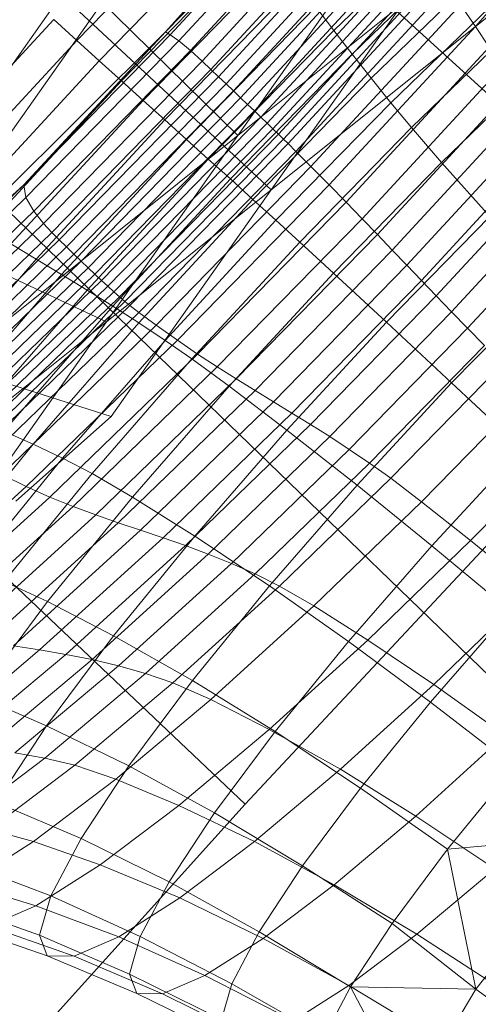
# Model space of a CAD drawing. Units: millimetres. Extents: x -277976 to -271079, y -32614 to -26003.
# Drawn here: x -275608 to -275607, y -29430 to -29428 of the extents above; entities that cross this region are included whole.
import ezdxf

# ---------------------------------------------------------------- set-up
doc = ezdxf.new("R2010")
doc.units = ezdxf.units.MM
for name, pattern in [('K5LT32823', [0]), ('K5LT32824', [0]), ('K5LT32825', [0]), ('K5LT32826', [0])]:
    doc.linetypes.add(name, pattern=pattern)
doc.layers.get('0').update_dxf_attribs({"true_color": 0x5890e1})

# ---------------------------------------------------------------- blocks, each defined once
blk = doc.blocks.new('U4')
at = {"color": 61, "linetype": 'K5LT32824', "lineweight": 18, "true_color": 0xd6e499}
blk.add_line((-275602.5446, -29434.0665), (-275611.4338, -29425.4653), dxfattribs=at)
blk = doc.blocks.new('U3')
blk.add_blockref('U4', (0, 0))
blk = doc.blocks.new('U129')
at = {"color": 136, "linetype": 'K5LT32823', "lineweight": 18, "true_color": 0x068771}
blk.add_line((-276598.5625, -28525.3027), (-275498.625, -29527.4629), dxfattribs=at)
blk.add_line((-276598.5625, -28525.3027), (-275498.625, -29527.4629), dxfattribs=at)
blk = doc.blocks.new('U141')
at = {"color": 231, "linetype": 'K5LT32825', "lineweight": 18, "true_color": 0xe499b8}
for p, q in [((-275607.6651, -29429.7515), (-275605.5968, -29427.5352)), ((-275607.6651, -29429.7515), (-275608.5843, -29428.8797)), ((-275609.6668, -29431.9748), (-275607.6651, -29429.7515))]:
    blk.add_line(p, q, dxfattribs=at)
blk = doc.blocks.new('U140')
blk.add_blockref('U141', (0, 0))
blk = doc.blocks.new('U143')
at = {"color": 153, "linetype": 'K5LT32826', "lineweight": 18, "true_color": 0x5890e1}
for p, q in [((-275607.805, -29428.3946), (-275607.3441, -29427.8805)), ((-275607.0228, -29428.1116), (-275607.2608, -29428.3851)), ((-275607.805, -29428.3946), (-275607.5484, -29428.1306)), ((-275607.5484, -29428.1306), (-275607.7966, -29428.3997)), ((-275607.7814, -29428.4105), (-275607.5222, -29428.1294)), ((-275607.7004, -29428.1431), (-275607.9608, -29428.4099)), ((-275607.4958, -29428.14), (-275607.7613, -29428.4277)), ((-275607.7409, -29428.4462), (-275607.4726, -29428.1554)), ((-275607.9213, -29428.4457), (-275607.6672, -29428.1853)), ((-275607.4558, -29428.1688), (-275607.7252, -29428.4609)), ((-275607.712, -29428.4735), (-275607.4423, -29428.1812)), ((-275607.3969, -29428.1786), (-275607.6778, -29428.5768)), ((-275607.5094, -29428.3923), (-275607.2897, -29428.1795)), ((-275608.0728, -29428.1893), (-275607.6778, -29428.5768)), ((-275607.429, -29428.1935), (-275607.6988, -29428.486)), ((-275607.6859, -29428.4984), (-275607.4159, -29428.2057)), ((-275607.4031, -29428.2176), (-275607.6732, -29428.5105)), ((-275607.6349, -29428.227), (-275607.8825, -29428.4807)), ((-275607.6609, -29428.5223), (-275607.3907, -29428.2293)), ((-275607.264, -29428.2276), (-275607.4772, -29428.434)), ((-275607.3788, -29428.2408), (-275607.649, -29428.5337)), ((-275607.6376, -29428.5446), (-275607.3674, -29428.2518)), ((-275607.8442, -29428.5152), (-275607.6034, -29428.2684)), ((-275607.3567, -29428.2625), (-275607.6267, -29428.5551)), ((-275607.6164, -29428.5651), (-275607.3467, -29428.2727)), ((-275607.3375, -29428.2825), (-275607.6068, -29428.5744)), ((-275607.4439, -29428.4763), (-275607.2371, -29428.2759)), ((-275607.598, -29428.583), (-275607.3292, -29428.2917)), ((-275607.3218, -29428.3003), (-275607.5899, -29428.5909)), ((-275607.5722, -29428.3097), (-275607.8062, -29428.5495)), ((-275607.576, -29428.6048), (-275607.3097, -29428.3162)), ((-275608.3987, -29428.9124), (-275607.9874, -29428.3294)), ((-275608.3002, -29428.8881), (-275607.9083, -29428.3325)), ((-275607.9874, -29428.3294), (-275607.6195, -29428.6724)), ((-275607.6195, -29428.6724), (-275607.1935, -29428.3312)), ((-275607.2084, -29428.3246), (-275607.4094, -29428.5192)), ((-275607.7681, -29428.5837), (-275607.5409, -29428.3509)), ((-275607.3885, -29428.3449), (-275607.6778, -29428.5768)), ((-275607.3885, -29428.3449), (-275607.6195, -29428.6724)), ((-275607.2873, -29428.3472), (-275607.5496, -29428.6315)), ((-275607.5094, -29428.3923), (-275607.5409, -29428.3509)), ((-275607.2873, -29428.3472), (-275607.2608, -29428.3851)), ((-275608.0013, -29428.3731), (-275608.2583, -29428.6517)), ((-275608.0013, -29428.3731), (-275607.9608, -29428.4099)), ((-275607.3732, -29428.563), (-275607.1777, -29428.3737)), ((-275607.5094, -29428.3923), (-275607.7299, -29428.6182)), ((-275607.5178, -29428.6637), (-275607.2608, -29428.3851)), ((-275607.5094, -29428.3923), (-275607.4772, -29428.434)), ((-275607.2368, -29428.4217), (-275607.2608, -29428.3851)), ((-275608.3002, -29428.8881), (-275607.805, -29428.3946)), ((-275608.2121, -29428.6823), (-275607.9608, -29428.4099)), ((-275607.805, -29428.3946), (-275608.0539, -29428.6633)), ((-275608.0539, -29428.6633), (-275607.7966, -29428.3997)), ((-275607.7814, -29428.4105), (-275608.0502, -29428.6859)), ((-275607.9213, -29428.4457), (-275607.9608, -29428.4099)), ((-275607.805, -29428.3946), (-275607.7966, -29428.3997)), ((-275607.7814, -29428.4105), (-275607.7966, -29428.3997)), ((-275607.7814, -29428.4105), (-275607.7613, -29428.4277)), ((-275608.0364, -29428.7097), (-275607.7613, -29428.4277)), ((-275607.7409, -29428.4462), (-275607.7613, -29428.4277)), ((-275607.2368, -29428.4217), (-275607.4881, -29428.6941)), ((-275607.6911, -29428.6532), (-275607.4772, -29428.434)), ((-275607.4439, -29428.4763), (-275607.4772, -29428.434)), ((-275607.1312, -29428.4411), (-275607.3203, -29428.6242)), ((-275607.9213, -29428.4457), (-275608.1665, -29428.7115)), ((-275607.7409, -29428.4462), (-275608.0191, -29428.7313)), ((-275608.0045, -29428.7471), (-275607.7252, -29428.4609)), ((-275607.9213, -29428.4457), (-275607.8825, -29428.4807)), ((-275607.7409, -29428.4462), (-275607.7252, -29428.4609)), ((-275607.712, -29428.4735), (-275607.7252, -29428.4609)), ((-275607.46, -29428.723), (-275607.2148, -29428.4572)), ((-275607.712, -29428.4735), (-275607.9915, -29428.7599)), ((-275607.712, -29428.4735), (-275607.6988, -29428.486)), ((-275607.4439, -29428.4763), (-275607.6516, -29428.689)), ((-275607.4439, -29428.4763), (-275607.4094, -29428.5192)), ((-275608.1214, -29428.7397), (-275607.8825, -29428.4807)), ((-275607.9786, -29428.7727), (-275607.6988, -29428.486)), ((-275607.8442, -29428.5152), (-275607.8825, -29428.4807)), ((-275607.6859, -29428.4984), (-275607.6988, -29428.486)), ((-275607.1943, -29428.4919), (-275607.4331, -29428.7509)), ((-275607.6859, -29428.4984), (-275607.9658, -29428.7852)), ((-275607.9532, -29428.7974), (-275607.6732, -29428.5105)), ((-275607.6859, -29428.4984), (-275607.6732, -29428.5105)), ((-275607.6609, -29428.5223), (-275607.6732, -29428.5105)), ((-275607.8442, -29428.5152), (-275608.0766, -29428.7671)), ((-275607.6609, -29428.5223), (-275607.941, -29428.8092)), ((-275607.8442, -29428.5152), (-275607.8062, -29428.5495)), ((-275607.6609, -29428.5223), (-275607.649, -29428.5337)), ((-275607.6111, -29428.7258), (-275607.4094, -29428.5192)), ((-275607.3732, -29428.563), (-275607.4094, -29428.5192)), ((-275607.4071, -29428.778), (-275607.1747, -29428.5261)), ((-275607.9291, -29428.8206), (-275607.649, -29428.5337)), ((-275607.6376, -29428.5446), (-275607.9175, -29428.8315)), ((-275607.6376, -29428.5446), (-275607.649, -29428.5337)), ((-275607.6376, -29428.5446), (-275607.6267, -29428.5551)), ((-275608.032, -29428.7942), (-275607.8062, -29428.5495)), ((-275607.9065, -29428.8418), (-275607.6267, -29428.5551)), ((-275607.6164, -29428.5651), (-275607.8959, -29428.8515)), ((-275607.7681, -29428.5837), (-275607.8062, -29428.5495)), ((-275607.6164, -29428.5651), (-275607.6267, -29428.5551)), ((-275607.6164, -29428.5651), (-275607.6068, -29428.5744)), ((-275607.3732, -29428.563), (-275607.5693, -29428.764)), ((-275607.1556, -29428.56), (-275607.3814, -29428.8048)), ((-275607.3732, -29428.563), (-275607.3203, -29428.6242)), ((-275607.6778, -29428.5768), (-275608.1038, -29428.918)), ((-275607.6778, -29428.5768), (-275607.9088, -29428.9043)), ((-275607.8859, -29428.8604), (-275607.6068, -29428.5744)), ((-275607.598, -29428.583), (-275607.8765, -29428.8685)), ((-275607.598, -29428.583), (-275607.6068, -29428.5744)), ((-275607.598, -29428.583), (-275607.5899, -29428.5909)), ((-275607.7681, -29428.5837), (-275607.9874, -29428.8213)), ((-275607.8678, -29428.8757), (-275607.5899, -29428.5909)), ((-275607.7681, -29428.5837), (-275607.7299, -29428.6182)), ((-275607.576, -29428.6048), (-275607.5899, -29428.5909)), ((-275607.3558, -29428.8315), (-275607.1366, -29428.5939)), ((-275607.9426, -29428.8487), (-275607.7299, -29428.6182)), ((-275607.576, -29428.6048), (-275607.8521, -29428.8877)), ((-275607.6911, -29428.6532), (-275607.7299, -29428.6182)), ((-275607.576, -29428.6048), (-275607.5496, -29428.6315)), ((-275607.8215, -29428.9101), (-275607.5496, -29428.6315)), ((-275607.5178, -29428.6637), (-275607.5496, -29428.6315)), ((-275607.5101, -29428.8187), (-275607.3203, -29428.6242)), ((-275607.117, -29428.6281), (-275607.3297, -29428.8587)), ((-275607.2358, -29428.7194), (-275607.3203, -29428.6242)), ((-275608.4112, -29428.6688), (-275607.9088, -29428.9043)), ((-275608.0539, -29428.6633), (-275608.3103, -29428.9116)), ((-275608.3002, -29428.8881), (-275608.0539, -29428.6633)), ((-275608.0539, -29428.6633), (-275608.0502, -29428.6859)), ((-275607.6911, -29428.6532), (-275607.8974, -29428.8769)), ((-275607.5178, -29428.6637), (-275607.7842, -29428.9366)), ((-275607.6911, -29428.6532), (-275607.6516, -29428.689)), ((-275607.5178, -29428.6637), (-275607.4881, -29428.6941)), ((-275607.3028, -29428.8865), (-275607.0964, -29428.6628)), ((-275608.318, -29428.9452), (-275608.0502, -29428.6859)), ((-275608.0364, -29428.7097), (-275608.0502, -29428.6859)), ((-275607.9088, -29428.9043), (-275607.6195, -29428.6724)), ((-275607.9004, -29429.0706), (-275607.6195, -29428.6724)), ((-275607.8519, -29428.9061), (-275607.6516, -29428.689)), ((-275607.7486, -29428.9609), (-275607.4881, -29428.6941)), ((-275607.6111, -29428.7258), (-275607.6516, -29428.689)), ((-275607.46, -29428.723), (-275607.4881, -29428.6941)), ((-275607.0744, -29428.6984), (-275607.2747, -29428.9155)), ((-275608.0364, -29428.7097), (-275608.3106, -29428.9752)), ((-275608.0364, -29428.7097), (-275608.0191, -29428.7313)), ((-275607.2358, -29428.7194), (-275607.417, -29428.905)), ((-275608.2962, -29428.9996), (-275608.0191, -29428.7313)), ((-275608.0045, -29428.7471), (-275608.0191, -29428.7313)), ((-275607.6111, -29428.7258), (-275607.8056, -29428.9368)), ((-275607.46, -29428.723), (-275607.7142, -29428.9834)), ((-275607.6111, -29428.7258), (-275607.5693, -29428.764)), ((-275607.46, -29428.723), (-275607.4331, -29428.7509)), ((-275608.0045, -29428.7471), (-275608.2829, -29429.0166)), ((-275608.0045, -29428.7471), (-275607.9915, -29428.7599)), ((-275607.6807, -29429.0045), (-275607.4331, -29428.7509)), ((-275607.4071, -29428.778), (-275607.4331, -29428.7509)), ((-275608.27, -29429.0297), (-275607.9915, -29428.7599)), ((-275607.9786, -29428.7727), (-275608.2573, -29429.0426)), ((-275608.032, -29428.7942), (-275608.0766, -29428.7671)), ((-275607.9786, -29428.7727), (-275607.9915, -29428.7599)), ((-275607.9786, -29428.7727), (-275607.9658, -29428.7852)), ((-275607.7586, -29428.9692), (-275607.5693, -29428.764)), ((-275607.5101, -29428.8187), (-275607.5693, -29428.764)), ((-275608.2447, -29429.0552), (-275607.9658, -29428.7852)), ((-275607.9532, -29428.7974), (-275607.9658, -29428.7852)), ((-275607.4071, -29428.778), (-275607.6479, -29429.0248)), ((-275607.4071, -29428.778), (-275607.3814, -29428.8048)), ((-275608.032, -29428.7942), (-275608.2411, -29429.0345)), ((-275607.9532, -29428.7974), (-275608.2323, -29429.0676)), ((-275608.032, -29428.7942), (-275607.9874, -29428.8213)), ((-275607.9532, -29428.7974), (-275607.941, -29428.8092)), ((-275607.6155, -29429.0446), (-275607.3814, -29428.8048)), ((-275607.3558, -29428.8315), (-275607.3814, -29428.8048)), ((-275608.2201, -29429.0795), (-275607.941, -29428.8092)), ((-275607.9291, -29428.8206), (-275608.2081, -29429.0909)), ((-275608.1904, -29429.0546), (-275607.9874, -29428.8213)), ((-275607.9426, -29428.8487), (-275607.9874, -29428.8213)), ((-275607.9291, -29428.8206), (-275607.941, -29428.8092)), ((-275607.9291, -29428.8206), (-275607.9175, -29428.8315)), ((-275607.5101, -29428.8187), (-275607.6932, -29429.0172)), ((-275607.5101, -29428.8187), (-275607.417, -29428.905)), ((-275608.1965, -29429.1017), (-275607.9175, -29428.8315)), ((-275607.9065, -29428.8418), (-275608.1853, -29429.1118)), ((-275607.9065, -29428.8418), (-275607.9175, -29428.8315)), ((-275607.9065, -29428.8418), (-275607.8959, -29428.8515)), ((-275607.3558, -29428.8315), (-275607.583, -29429.0644)), ((-275607.3558, -29428.8315), (-275607.3297, -29428.8587)), ((-275607.3027, -29429.0115), (-275607.1307, -29428.8353)), ((-275608.1744, -29429.1211), (-275607.8959, -29428.8515)), ((-275607.8859, -29428.8604), (-275608.164, -29429.1297)), ((-275607.9426, -29428.8487), (-275608.1396, -29429.0751)), ((-275607.9426, -29428.8487), (-275607.8974, -29428.8769)), ((-275607.8859, -29428.8604), (-275607.8959, -29428.8515)), ((-275607.8859, -29428.8604), (-275607.8765, -29428.8685)), ((-275607.5502, -29429.0846), (-275607.3297, -29428.8587)), ((-275607.3028, -29428.8865), (-275607.3297, -29428.8587)), ((-275608.1541, -29429.1372), (-275607.8765, -29428.8685)), ((-275607.8678, -29428.8757), (-275608.1448, -29429.1438)), ((-275608.0886, -29429.0965), (-275607.8974, -29428.8769)), ((-275607.8519, -29428.9061), (-275607.8974, -29428.8769)), ((-275607.8678, -29428.8757), (-275607.8765, -29428.8685)), ((-275607.8678, -29428.8757), (-275607.8521, -29428.8877)), ((-275608.1271, -29429.154), (-275607.8521, -29428.8877)), ((-275607.8215, -29428.9101), (-275607.8521, -29428.8877)), ((-275607.3028, -29428.8865), (-275607.5167, -29429.1057)), ((-275607.3028, -29428.8865), (-275607.2747, -29428.9155)), ((-275608.3348, -29429.2455), (-275607.9088, -29428.9043)), ((-275607.9088, -29428.9043), (-275608.1897, -29429.3024)), ((-275607.8215, -29428.9101), (-275608.0924, -29429.1724)), ((-275607.8519, -29428.9061), (-275608.0374, -29429.1193)), ((-275607.8519, -29428.9061), (-275607.8056, -29428.9368)), ((-275607.8215, -29428.9101), (-275607.7842, -29428.9366)), ((-275607.5918, -29429.0945), (-275607.417, -29428.905)), ((-275607.3027, -29429.0115), (-275607.417, -29428.905)), ((-275608.3987, -29428.9124), (-275607.9004, -29429.0706)), ((-275607.4823, -29429.1282), (-275607.2747, -29428.9155)), ((-275607.245, -29428.9459), (-275607.2747, -29428.9155)), ((-275608.0497, -29429.1937), (-275607.7842, -29428.9366)), ((-275607.9858, -29429.1438), (-275607.8056, -29428.9368)), ((-275607.7586, -29428.9692), (-275607.8056, -29428.9368)), ((-275607.7486, -29428.9609), (-275607.7842, -29428.9366)), ((-275607.245, -29428.9459), (-275607.4467, -29429.1525)), ((-275607.7486, -29428.9609), (-275608.0081, -29429.2122)), ((-275607.7486, -29428.9609), (-275607.7142, -29428.9834)), ((-275607.7586, -29428.9692), (-275607.9339, -29429.1706)), ((-275607.7586, -29428.9692), (-275607.6932, -29429.0172)), ((-275607.4094, -29429.179), (-275607.2133, -29428.978)), ((-275607.9674, -29429.2286), (-275607.7142, -29428.9834)), ((-275607.6807, -29429.0045), (-275607.7142, -29428.9834)), ((-275607.6807, -29429.0045), (-275607.9275, -29429.2435)), ((-275607.6807, -29429.0045), (-275607.6479, -29429.0248)), ((-275607.3027, -29429.0115), (-275607.4686, -29429.1914)), ((-275607.3027, -29429.0115), (-275607.1797, -29429.1266)), ((-275607.8879, -29429.2572), (-275607.6479, -29429.0248)), ((-275607.8628, -29429.2121), (-275607.6932, -29429.0172)), ((-275607.5918, -29429.0945), (-275607.6932, -29429.0172)), ((-275607.6155, -29429.0446), (-275607.6479, -29429.0248)), ((-275607.1656, -29429.0257), (-275607.3554, -29429.2202)), ((-275607.6155, -29429.0446), (-275607.8487, -29429.2704)), ((-275607.6155, -29429.0446), (-275607.583, -29429.0644)), ((-275607.8094, -29429.2836), (-275607.583, -29429.0644)), ((-275607.5502, -29429.0846), (-275607.583, -29429.0644)), ((-275608.068, -29429.2191), (-275607.9004, -29429.0706)), ((-275607.5502, -29429.0846), (-275607.7699, -29429.2973)), ((-275607.5502, -29429.0846), (-275607.5167, -29429.1057)), ((-275608.0886, -29429.0965), (-275608.0374, -29429.1193)), ((-275607.5918, -29429.0945), (-275607.7537, -29429.2806)), ((-275607.5918, -29429.0945), (-275607.4686, -29429.1914)), ((-275608.2006, -29429.3202), (-275608.0374, -29429.1193)), ((-275607.9858, -29429.1438), (-275608.0374, -29429.1193)), ((-275607.7299, -29429.3121), (-275607.5167, -29429.1057)), ((-275607.4823, -29429.1282), (-275607.5167, -29429.1057)), ((-275607.2693, -29429.2884), (-275607.0881, -29429.1027)), ((-275607.4823, -29429.1282), (-275607.6892, -29429.3285)), ((-275607.4823, -29429.1282), (-275607.4467, -29429.1525)), ((-275607.3375, -29429.2977), (-275607.1797, -29429.1266)), ((-275607.9858, -29429.1438), (-275608.1444, -29429.339)), ((-275607.9858, -29429.1438), (-275607.9339, -29429.1706)), ((-275607.6476, -29429.3471), (-275607.4467, -29429.1525)), ((-275607.4094, -29429.179), (-275607.4467, -29429.1525)), ((-275608.0881, -29429.3604), (-275607.9339, -29429.1706)), ((-275607.8628, -29429.2121), (-275607.9339, -29429.1706)), ((-275608.0497, -29429.1937), (-275608.0924, -29429.1724)), ((-275607.4094, -29429.179), (-275607.6049, -29429.3683)), ((-275607.4094, -29429.179), (-275607.3554, -29429.2202)), ((-275608.0497, -29429.1937), (-275608.3039, -29429.4245)), ((-275608.0497, -29429.1937), (-275608.0081, -29429.2122)), ((-275607.6222, -29429.3679), (-275607.4686, -29429.1914)), ((-275607.3375, -29429.2977), (-275607.4686, -29429.1914)), ((-275608.2566, -29429.4379), (-275608.0081, -29429.2122)), ((-275607.8628, -29429.2121), (-275608.012, -29429.3957)), ((-275607.9674, -29429.2286), (-275608.0081, -29429.2122)), ((-275607.8628, -29429.2121), (-275607.7537, -29429.2806)), ((-275607.5445, -29429.4033), (-275607.3554, -29429.2202)), ((-275607.2693, -29429.2884), (-275607.3554, -29429.2202)), ((-275607.9674, -29429.2286), (-275608.21, -29429.4489)), ((-275607.9674, -29429.2286), (-275607.9275, -29429.2435)), ((-275608.1637, -29429.458), (-275607.9275, -29429.2435)), ((-275607.8879, -29429.2572), (-275608.1178, -29429.4659)), ((-275607.8879, -29429.2572), (-275607.9275, -29429.2435)), ((-275607.8879, -29429.2572), (-275607.8487, -29429.2704)), ((-275608.072, -29429.4732), (-275607.8487, -29429.2704)), ((-275607.8094, -29429.2836), (-275607.8487, -29429.2704)), ((-275607.8094, -29429.2836), (-275608.0262, -29429.4805)), ((-275607.8962, -29429.4559), (-275607.7537, -29429.2806)), ((-275607.8094, -29429.2836), (-275607.7699, -29429.2973)), ((-275607.6222, -29429.3679), (-275607.7537, -29429.2806)), ((-275607.2693, -29429.2884), (-275607.4499, -29429.4632)), ((-275607.2693, -29429.2884), (-275607.1625, -29429.3753)), ((-275607.9802, -29429.4884), (-275607.7699, -29429.2973)), ((-275607.7299, -29429.3121), (-275607.7699, -29429.2973)), ((-275607.3375, -29429.2977), (-275607.4837, -29429.4657)), ((-275607.3375, -29429.2977), (-275607.2003, -29429.412)), ((-275607.7299, -29429.3121), (-275607.934, -29429.4975)), ((-275607.7299, -29429.3121), (-275607.6892, -29429.3285)), ((-275607.8873, -29429.5084), (-275607.6892, -29429.3285)), ((-275607.6476, -29429.3471), (-275607.6892, -29429.3285)), ((-275608.0881, -29429.3604), (-275608.012, -29429.3957)), ((-275607.6476, -29429.3471), (-275607.8401, -29429.5219)), ((-275607.6476, -29429.3471), (-275607.6049, -29429.3683)), ((-275607.7921, -29429.5383), (-275607.6049, -29429.3683)), ((-275607.6222, -29429.3679), (-275607.7574, -29429.5343)), ((-275607.6222, -29429.3679), (-275607.4837, -29429.4657)), ((-275607.5445, -29429.4033), (-275607.6049, -29429.3683)), ((-275607.3339, -29429.5412), (-275607.1625, -29429.3753)), ((-275608.1356, -29429.5613), (-275608.012, -29429.3957)), ((-275607.8962, -29429.4559), (-275608.012, -29429.3957)), ((-275607.5445, -29429.4033), (-275607.7256, -29429.5678)), ((-275607.5445, -29429.4033), (-275607.4499, -29429.4632)), ((-275607.3398, -29429.5724), (-275607.2003, -29429.412)), ((-275607.8962, -29429.4559), (-275608.0142, -29429.614)), ((-275607.8962, -29429.4559), (-275607.7574, -29429.5343)), ((-275607.6228, -29429.6202), (-275607.4499, -29429.4632)), ((-275607.6124, -29429.624), (-275607.4837, -29429.4657)), ((-275607.3398, -29429.5724), (-275607.4837, -29429.4657)), ((-275607.3339, -29429.5412), (-275607.4499, -29429.4632)), ((-275608.2253, -29429.6479), (-275608.0262, -29429.4805)), ((-275608.072, -29429.4732), (-275608.0262, -29429.4805)), ((-275607.9802, -29429.4884), (-275608.0262, -29429.4805)), ((-275607.9802, -29429.4884), (-275608.1735, -29429.6509)), ((-275608.1215, -29429.6552), (-275607.934, -29429.4975)), ((-275607.9802, -29429.4884), (-275607.934, -29429.4975)), ((-275607.8873, -29429.5084), (-275607.934, -29429.4975)), ((-275607.8873, -29429.5084), (-275608.0693, -29429.6615)), ((-275607.8873, -29429.5084), (-275607.8401, -29429.5219)), ((-275608.0169, -29429.6705), (-275607.8401, -29429.5219)), ((-275607.8694, -29429.6843), (-275607.7574, -29429.5343)), ((-275607.7921, -29429.5383), (-275607.8401, -29429.5219)), ((-275607.6124, -29429.624), (-275607.7574, -29429.5343)), ((-275607.7921, -29429.5383), (-275607.9641, -29429.6829)), ((-275607.7921, -29429.5383), (-275607.7256, -29429.5678)), ((-275607.3339, -29429.5412), (-275607.498, -29429.6902)), ((-275607.3339, -29429.5412), (-275607.2094, -29429.6306)), ((-275608.1356, -29429.5613), (-275608.0142, -29429.614)), ((-275607.892, -29429.7077), (-275607.7256, -29429.5678)), ((-275607.6228, -29429.6202), (-275607.7256, -29429.5678)), ((-275607.3398, -29429.5724), (-275607.4626, -29429.7234)), ((-275607.3398, -29429.5724), (-275607.1921, -29429.6862)), ((-275608.1026, -29429.7485), (-275608.0142, -29429.614)), ((-275607.8694, -29429.6843), (-275608.0142, -29429.614)), ((-275607.6228, -29429.6202), (-275607.7816, -29429.7538)), ((-275607.6228, -29429.6202), (-275607.498, -29429.6902)), ((-275607.6124, -29429.624), (-275607.7189, -29429.7668)), ((-275607.6124, -29429.624), (-275607.4626, -29429.7234)), ((-275607.3655, -29429.7724), (-275607.2094, -29429.6306)), ((-275608.0169, -29429.6705), (-275608.1708, -29429.7868)), ((-275608.0169, -29429.6705), (-275608.0693, -29429.6615)), ((-275608.0169, -29429.6705), (-275607.9641, -29429.6829)), ((-275608.1138, -29429.796), (-275607.9641, -29429.6829)), ((-275607.892, -29429.7077), (-275607.9641, -29429.6829)), ((-275607.8694, -29429.6843), (-275607.9533, -29429.8119)), ((-275607.8694, -29429.6843), (-275607.7189, -29429.7668)), ((-275607.6487, -29429.817), (-275607.498, -29429.6902)), ((-275607.3655, -29429.7724), (-275607.498, -29429.6902)), ((-275607.3097, -29429.8308), (-275607.1921, -29429.6862)), ((-275607.892, -29429.7077), (-275608.0368, -29429.8171)), ((-275607.892, -29429.7077), (-275607.7816, -29429.7538)), ((-275607.5643, -29429.8597), (-275607.4626, -29429.7234)), ((-275607.3097, -29429.8308), (-275607.4626, -29429.7234)), ((-275608.1026, -29429.7485), (-275607.9533, -29429.8119)), ((-275607.9199, -29429.8583), (-275607.7816, -29429.7538)), ((-275607.6487, -29429.817), (-275607.7816, -29429.7538)), ((-275607.7987, -29429.8882), (-275607.7189, -29429.7668)), ((-275607.5643, -29429.8597), (-275607.7189, -29429.7668)), ((-275607.3655, -29429.7724), (-275607.5089, -29429.893)), ((-275607.3655, -29429.7724), (-275607.227, -29429.8651)), ((-275608.1138, -29429.796), (-275608.0368, -29429.8171)), ((-275607.0501, -29429.8078), (-275607.3097, -29429.8308)), ((-275607.0501, -29429.8078), (-275607.2601, -29430.0767)), ((-275608.1551, -29429.8925), (-275608.0368, -29429.8171)), ((-275607.9199, -29429.8583), (-275608.0368, -29429.8171)), ((-275608.0065, -29429.9126), (-275607.9533, -29429.8119)), ((-275607.7987, -29429.8882), (-275607.9533, -29429.8119)), ((-275607.6487, -29429.817), (-275607.7799, -29429.9161)), ((-275607.6487, -29429.817), (-275607.5089, -29429.893)), ((-275607.3097, -29429.8308), (-275607.407, -29429.9613)), ((-275607.2601, -29430.0767), (-275607.3097, -29429.8308)), ((-275608.0065, -29429.9126), (-275608.1586, -29429.8546)), ((-275607.9199, -29429.8583), (-275608.0328, -29429.9302)), ((-275607.9199, -29429.8583), (-275607.7799, -29429.9161)), ((-275607.5643, -29429.8597), (-275607.6405, -29429.9756)), ((-275607.5643, -29429.8597), (-275607.407, -29429.9613)), ((-275607.3639, -29429.9802), (-275607.227, -29429.8651)), ((-275608.1551, -29429.8925), (-275608.0328, -29429.9302)), ((-275607.7987, -29429.8882), (-275607.8494, -29429.984)), ((-275607.7987, -29429.8882), (-275607.6405, -29429.9756)), ((-275607.6338, -29429.9874), (-275607.5089, -29429.893)), ((-275607.3639, -29429.9802), (-275607.5089, -29429.893)), ((-275608.0065, -29429.9126), (-275608.0263, -29429.982)), ((-275608.0065, -29429.9126), (-275607.8494, -29429.984)), ((-275608.1796, -29429.9277), (-275608.0263, -29429.982)), ((-275608.1154, -29429.9662), (-275608.0328, -29429.9302)), ((-275607.887, -29429.9844), (-275608.0328, -29429.9302)), ((-275607.887, -29429.9844), (-275607.7799, -29429.9161)), ((-275607.6338, -29429.9874), (-275607.7799, -29429.9161)), ((-275608.0127, -29430.018), (-275608.1652, -29429.9656)), ((-275608.1154, -29429.9662), (-275607.9654, -29430.0186)), ((-275607.48, -29430.0723), (-275607.407, -29429.9613)), ((-275607.2601, -29430.0767), (-275607.407, -29429.9613)), ((-275608.0127, -29430.018), (-275608.0263, -29429.982)), ((-275607.8683, -29430.05), (-275608.0263, -29429.982)), ((-275607.887, -29429.9844), (-275607.9654, -29430.0186)), ((-275607.887, -29429.9844), (-275607.7357, -29430.0523)), ((-275607.8683, -29430.05), (-275607.8494, -29429.984)), ((-275607.6888, -29430.067), (-275607.8494, -29429.984)), ((-275607.6888, -29430.067), (-275607.6405, -29429.9756)), ((-275607.48, -29430.0723), (-275607.6405, -29429.9756)), ((-275607.3639, -29429.9802), (-275607.483, -29430.0702)), ((-275607.3639, -29429.9802), (-275607.2151, -29430.0767)), ((-275607.6338, -29429.9874), (-275607.7357, -29430.0523)), ((-275607.6338, -29429.9874), (-275607.483, -29430.0702)), ((-275608.0127, -29430.018), (-275607.8553, -29430.0843)), ((-275608.0127, -29430.018), (-275607.9654, -29430.0186)), ((-275607.8103, -29430.0848), (-275607.9654, -29430.0186)), ((-275607.8683, -29430.05), (-275607.7068, -29430.13)), ((-275607.8683, -29430.05), (-275607.8553, -29430.0843)), ((-275607.8103, -29430.0848), (-275607.7357, -29430.0523)), ((-275607.5803, -29430.1322), (-275607.7357, -29430.0523)), ((-275607.6888, -29430.067), (-275607.7068, -29430.13)), ((-275607.6888, -29430.067), (-275607.5262, -29430.1598)), ((-275607.5803, -29430.1322), (-275607.483, -29430.0702)), ((-275607.3292, -29430.1629), (-275607.483, -29430.0702)), ((-275607.6944, -29430.1627), (-275607.8553, -29430.0843)), ((-275607.8103, -29430.0848), (-275607.8553, -29430.0843)), ((-275607.8103, -29430.0848), (-275607.6515, -29430.1632)), ((-275607.48, -29430.0723), (-275607.5262, -29430.1598)), ((-275607.3766, -29430.2706), (-275607.48, -29430.0723)), ((-275607.2601, -29430.0767), (-275607.48, -29430.0723)), ((-275607.2601, -29430.0767), (-275607.3766, -29430.2706)), ((-275606.9435, -29430.3091), (-275607.2601, -29430.0767))]:
    blk.add_line(p, q, dxfattribs=at)
blk = doc.blocks.new('U142')
blk.add_blockref('U143', (0, 0))

msp = doc.modelspace()

# ---------------------------------------------------------------- block references
for name in ['U129', 'U3', 'U140', 'U142']:
    msp.add_blockref(name, (0, 0))

doc.saveas('drawing.dxf')
